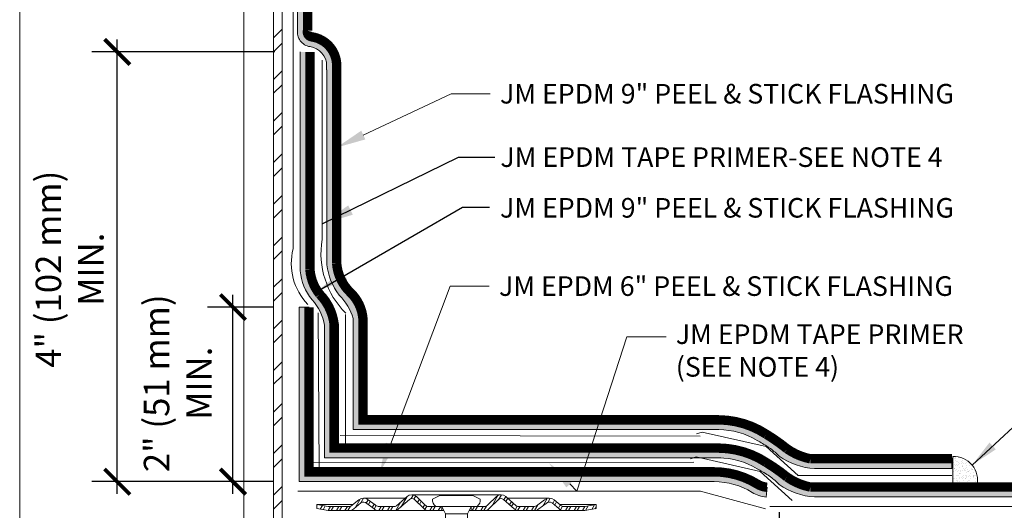
# Model space of a CAD drawing. Units: inches. Extents: x -0.7 to 18, y -1 to 10.7.
# Drawn here: x 7.9 to 14.2, y 2.5 to 5.6 of the extents above; entities that cross this region are included whole.
import ezdxf
from ezdxf import colors
from ezdxf.entities.mleader import LeaderData, LeaderLine
from ezdxf.math import Vec2, Vec3

# ---------------------------------------------------------------- set-up
doc = ezdxf.new("R2010")
doc.units = ezdxf.units.IN
doc.header["$MEASUREMENT"] = 0
for name, color, linetype, lineweight in [('A-DETL-002', 2, 'Continuous', 20), ('A-DETL-006', 6, 'Continuous', 60), ('A-DETL-DIMS', 11, 'Continuous', 15), ('A-DETL-NOTE', 4, 'Continuous', 15), ('A-DETL-PATT', 11, 'Continuous', 15)]:
    doc.layers.add(name, color=color, linetype=linetype, lineweight=lineweight)
doc.styles.add('arial', font='arial.ttf')
doc.styles.add('JM Detail Standard', font='verdana.ttf', dxfattribs={"height": 0.125})
doc.styles.add('JM_STD_ARIAL', font='arial.ttf')
doc.linetypes.add('ZIGZAG', pattern='A,0.0001,-0.2,[131,ltypeshp.shx,S=0.2,R=0,X=-0.2,Y=0],-0.4,[131,ltypeshp.shx,S=0.2,R=180,X=0.2,Y=0],-0.2', length=0.8001)
doc.dimstyles.new('JM-Standard', dxfattribs={"dimtxt": 0.09375, "dimasz": 0.10075, "dimexe": 0.0625, "dimexo": 0.09375, "dimgap": 0.03125, "dimtad": 1, "dimdec": 3, "dimzin": 3, "dimdsep": 46, "dimlunit": 4, "dimtxsty": 'arial', "dimblk": 'ARCHTICK', "dimcen": 0.09375, "dimdle": 0.0625, "dimclrd": 256, "dimclre": 256, "dimclrt": 4, "dimazin": 2, "dimtfac": 0.9, "dimtdec": 3, "dimtmove": 2, "dimatfit": 2, "dimfxl": 1, "dimtfillclr": 256, "dimfrac": 2, "dimtolj": 1, "dimtzin": 0, "dimarcsym": 0})
doc.dimstyles.get("Standard").update_dxf_attribs({"dimtxt": 0.18, "dimasz": 0.18, "dimexe": 0.18, "dimexo": 0.0625, "dimgap": 0.09, "dimtad": 0, "dimtih": 1, "dimtoh": 1, "dimdec": 4, "dimzin": 0, "dimdsep": 46, "dimtxsty": 'Standard', "dimcen": 0.09, "dimadec": 0, "dimazin": 0, "dimtfac": 1, "dimtdec": 4, "dimtofl": 0, "dimtmove": 0, "dimatfit": 3, "dimfxl": 1, "dimtolj": 1, "dimtzin": 0, "dimarcsym": 0})
pattern_1 = [(0, (-0.1615764725953319, -2.896629165802285), (0.009375, 0.01875), [0, -0.01875])]

# ---------------------------------------------------------------- blocks, each defined once
blk = doc.blocks.new('JM High Load Plate')
at = {"layer": 'A-DETL-002'}
h = blk.add_hatch(dxfattribs=at)
h.set_pattern_fill('STEEL', color=256, scale=0.5, angle=15, style=0)
h.set_pattern_definition([(59.99999999999999, (0, 0.0625), (-0.05412658773652741, 0.03125000000000001), []), (59.99999999999999, (-0.008088095159450859, 0.0926851820715342), (-0.05412658773652741, 0.03125000000000001), [])])
edge = h.paths.add_edge_path()
edge.add_arc((-0.3798468570491309, 0.09786897619471802), 0.0312499999999959, 46.13975651916542, 131.2466660366051, ccw=False)
edge.add_line((-0.3581936794295189, 0.1204012286114562), (-0.2747346361102245, 0.04019826196912391))
edge.add_arc((-0.24265323647478, 0.07437499999997499), 0.04687499999998426, 226.8113103410756, 270.0000000000695)
edge.add_line((-0.2426532364747231, 0.02749999999997499), (-0.125, 0.02749999999997499))
edge.add_line((-0.125, 0.02749999999997499), (-0.125, 0.0625))
edge.add_line((-0.125, 0.0625), (-0.2373060180349853, 0.0625))
edge.add_arc((-0.2374030090200563, 0.1037200718401436), 0.04122018595006321, 222.3352412451221, 270.1348169372671, ccw=False)
edge.add_line((-0.2678736712757654, 0.0759596238708582), (-0.3400612690915068, 0.148074398315714))
edge.add_arc((-0.3799999999999955, 0.0999999999999659), 0.06250000000001497, 50.28124062843032, 129.7187593715697)
edge.add_line((-0.4199387309084841, 0.148074398315714), (-0.5094362237439327, 0.06830415992345706))
edge.add_arc((-0.5214099413326494, 0.07742866092775103), 0.01505411676159398, 265.1821038830473, 322.69100033108907, ccw=False)
edge.add_line((-0.5226743228997179, 0.06242773526554402), (-0.6650000000000205, 0.06249999999982947))
edge.add_arc((-0.6440113419076852, 0.141557370321209), 0.08179603639937993, 233.3183784457552, 255.1317350888989, ccw=False)
edge.add_line((-0.6928736712758337, 0.0759596238708582), (-0.750061269091475, 0.1180743983157413))
edge.add_arc((-0.7899999999999636, 0.06999999999999318), 0.06250000000001497, 50.28124062843032, 129.7187593715697)
edge.add_line((-0.8299387309084523, 0.1180743983157413), (-0.8833120459922839, 0.07524748729321118))
edge.add_arc((-0.926371827140315, 0.1258374616284641), 0.06643410461320214, 287.562616325451, 310.40284925822857, ccw=False)
edge.add_line((-0.9063254755964181, 0.0625), (-1.09250000000003, 0.06250000000005684))
edge.add_line((-1.09250000000003, 0.06250000000005684), (-1.1875, 0.07932861081195597))
edge.add_line((-1.1875, 0.07932861081195597), (-1.187499999999943, 0.0443286108119878))
edge.add_line((-1.187499999999943, 0.0443286108119878), (-1.092499999999859, 0.02749999999997499))
edge.add_line((-1.092499999999859, 0.02749999999997499), (-0.9141532364747036, 0.02749999999997499))
edge.add_line((-0.9141532364747036, 0.02749999999997499), (-0.9064999999999941, 0.02749999999997499))
edge.add_arc((-0.9064999999999941, 0.07437499999997499), 0.046875, 270, 314.5317972999303)
edge.add_line((-0.8736263287241854, 0.04095962387083318), (-0.8142381606554636, 0.09223026523358158))
edge.add_arc((-0.7911936515109232, 0.05960086666306097), 0.03994655245182864, 43.82594883463929, 125.2316456194809, ccw=False)
edge.add_line((-0.7623743435648862, 0.08726265515002751), (-0.7005269077505432, 0.04095962387089003))
edge.add_arc((-0.6676532364747345, 0.07437499999991815), 0.04687499999993972, 225.4682026999722, 270)
edge.add_line((-0.6676532364747345, 0.02749999999997499), (-0.5251018448577156, 0.027427735265519))
edge.add_arc((-0.5251018448577724, 0.07430273526563269), 0.04687500000011369, 270.0000000000695, 314.5317972999311)
edge.add_line((-0.492228173581907, 0.04088735913643404), (-0.4004500465944147, 0.1213651690897564))
edge = h.paths.add_edge_path()
edge.add_arc((0.3798468570491309, 0.09786897619471802), 0.03124999999996915, 48.75333396339488, 133.8602434808346, ccw=False)
edge.add_line((0.4004500465944147, 0.1213651690897564), (0.492228173581907, 0.04088735913643404))
edge.add_arc((0.5251018387385784, 0.07430274128552128), 0.04687500000002658, 225.4682131922735, 270.029052887965)
edge.add_line((0.5251256075759443, 0.02742774731171949), (0.6676532364747345, 0.02749999999997499))
edge.add_arc((0.6676532364746777, 0.07437499999997499), 0.046875, 270.0000000000695, 314.5317972999303)
edge.add_line((0.7005269077504863, 0.04095962387083318), (0.7623743435648862, 0.08726265515002751))
edge.add_arc((0.7911936515109232, 0.05960086666306097), 0.03994655245182228, 54.76835438092661, 136.1740511653606, ccw=False)
edge.add_line((0.8142381606552362, 0.0922302652337521), (0.8736263287241854, 0.04095962387083318))
edge.add_arc((0.9064999999999941, 0.07437499999997499), 0.04687500000002076, 225.4682027000697, 269.9999999997221)
edge.add_line((0.9064999999997667, 0.02749999999997499), (0.9141532364747036, 0.02749999999997499))
edge.add_line((0.9141532364747036, 0.02749999999997499), (1.092500000000143, 0.02749999999997499))
edge.add_line((1.092500000000143, 0.02749999999997499), (1.1875, 0.0443286108119878))
edge.add_line((1.1875, 0.0443286108119878), (1.187500000000057, 0.07932861081195597))
edge.add_line((1.187500000000057, 0.07932861081195597), (1.092500000000086, 0.06250000000005684))
edge.add_line((1.092500000000086, 0.06250000000005684), (0.9063254755964181, 0.0625))
edge.add_arc((0.9263718271404286, 0.1258374616283504), 0.06643410461313388, 229.5971507418461, 252.43738367442592, ccw=False)
edge.add_line((0.8833120459925112, 0.07524748729309749), (0.8299387309084523, 0.1180743983157413))
edge.add_arc((0.7899999999999636, 0.06999999999993634), 0.06250000000005869, 50.28124062846362, 129.7187593714963)
edge.add_line((0.7500612690915318, 0.1180743983157413), (0.6928736712758337, 0.0759596238708582))
edge.add_arc((0.6440113419076852, 0.141557370321209), 0.0817960363993631, 284.8682649110626, 306.68162155424477, ccw=False)
edge.add_line((0.6649999999999636, 0.06249999999982947), (0.5226743228997179, 0.06242773526554402))
edge.add_arc((0.5214099413324789, 0.07742866092775103), 0.01505411676155844, 217.30899966887, 274.81789611759945, ccw=False)
edge.add_line((0.509436223743819, 0.06830415992351391), (0.4199387309084841, 0.148074398315714))
edge.add_arc((0.3799999999999955, 0.0999999999999659), 0.06250000000001497, 50.28124062843032, 129.7187593715697)
edge.add_line((0.3400612690915068, 0.148074398315714), (0.2678736712757654, 0.0759596238708582))
edge.add_arc((0.2374030090200563, 0.1037200718401436), 0.04122018595005247, 269.86518306273297, 317.6647587548779, ccw=False)
edge.add_line((0.2373060180349853, 0.0625), (0.125, 0.0625))
edge.add_line((0.125, 0.0625), (0.125, 0.02749999999997499))
edge.add_line((0.125, 0.02749999999997499), (0.2426532364747231, 0.02749999999997499))
edge.add_arc((0.24265323647478, 0.07437499999997499), 0.046875, 269.9999999999305, 313.1886896589244)
edge.add_line((0.2747346361102245, 0.04019826196912391), (0.3581936794295189, 0.1204012286114562))
for p, q in [((-0.7899999999999636, 0.1324999999999932), (-0.4374122853288895, 0.1324999999999932)), ((-0.3799999999999955, 0.1624999999999659), (0.3799999999999955, 0.1624999999999659)), ((0.7899999999999636, 0.1324999999999932), (0.4374122853288895, 0.1324999999999932)), ((-1.1875, 0.07932861081195597), (-0.8782259193896493, 0.07932861081195597)), ((-0.9141532364747036, 0.02749999999997499), (-0.6676532364747345, 0.02749999999997499)), ((-0.2426532364747231, 0.02749999999997499), (-0.5225000000000364, 0.02749999999997499)), ((-0.125, 0.02749999999997499), (-0.1074999999999591, 0.02749999999997499)), ((0.1075000000000159, 0.02749999999997499), (0.125, 0.02749999999997499)), ((0.2426532364747231, 0.02749999999997499), (0.5225000000000364, 0.02749999999997499)), ((0.9141532364747036, 0.02749999999997499), (0.6676532364747345, 0.02749999999997499)), ((1.1875, 0.07932861081195597), (0.8782259193896493, 0.07932861081195597))]:
    blk.add_line(p, q, dxfattribs=at)
for points in [[(-0.125, 0.02749999999997499), (-0.2426532364747231, 0.02749999999997499, -0.1967894769926567), (-0.2755269077505318, 0.04095962387089003), (-0.3581936794295189, 0.1204012286114562, 0.3894158544310934), (-0.4004500465944147, 0.1213651690897564), (-0.492228173581907, 0.04088735913643404, -0.1967894769926567), (-0.5251018448577156, 0.027427735265519), (-0.6676532364747345, 0.02749999999997499, -0.1967894769926567), (-0.7005269077505432, 0.04095962387089003), (-0.7623743435648862, 0.08726265515002751, 0.3709319047401947), (-0.8142381606554636, 0.09223026523358158), (-0.8736263287241854, 0.04095962387083318, -0.1967894769926567), (-0.9064999999999941, 0.02749999999997499), (-0.9141532364747036, 0.02749999999997499), (-1.092499999999973, 0.02749999999997499), (-1.1875, 0.0443286108119878), (-1.1875, 0.07932861081195597), (-1.092499999999973, 0.0625), (-0.9063254755964181, 0.0625, 0.0999905708091933), (-0.8833120459922839, 0.07524748729321118), (-0.8299387309084523, 0.1180743983157413, -0.3611932917276273), (-0.750061269091475, 0.1180743983157413), (-0.6928736712758337, 0.0759596238708582, 0.09546717654914261), (-0.6650000000000205, 0.06249999999982947), (-0.5226743228997179, 0.06242773526554402, 0.2563326836924675), (-0.5094362237439327, 0.06830415992345706), (-0.4199387309084841, 0.148074398315714, -0.3611932917276273), (-0.3400612690915068, 0.148074398315714), (-0.2678736712757654, 0.0759596238708582, 0.2104138116153669), (-0.2374999999999545, 0.0625), (-0.125, 0.0625)], [(0.125, 0.02749999999997499), (0.2426532364747231, 0.02749999999997499, 0.1967894769926567), (0.2755269077505318, 0.04095962387089003), (0.3581936794295189, 0.1204012286114562, -0.3894158544310934), (0.4004500465944147, 0.1213651690897564), (0.492228173581907, 0.04088735913643404, 0.1967894769926567), (0.5251018448577156, 0.027427735265519), (0.6676532364747345, 0.02749999999997499, 0.1967894769926567), (0.7005269077505432, 0.04095962387089003), (0.7623743435648862, 0.08726265515002751, -0.3709319047401947), (0.8142381606554636, 0.09223026523358158), (0.8736263287241854, 0.04095962387083318, 0.1967894769926567), (0.9064999999999941, 0.02749999999997499), (0.9141532364747036, 0.02749999999997499), (1.092499999999973, 0.02749999999997499), (1.1875, 0.0443286108119878), (1.1875, 0.07932861081195597), (1.092499999999973, 0.0625), (0.9063254755964181, 0.0625, -0.0999905708091933), (0.8833120459922839, 0.07524748729321118), (0.8299387309084523, 0.1180743983157413, 0.3611932917276273), (0.750061269091475, 0.1180743983157413), (0.6928736712758337, 0.0759596238708582, -0.09546717654914261), (0.6650000000000205, 0.06249999999982947), (0.5226743228997179, 0.06242773526554402, -0.2563326836924675), (0.5094362237439327, 0.06830415992345706), (0.4199387309084841, 0.148074398315714, 0.3611932917276273), (0.3400612690915068, 0.148074398315714), (0.2678736712757654, 0.0759596238708582, -0.2104138116153669), (0.2374999999999545, 0.0625), (0.125, 0.0625)]]:
    blk.add_lwpolyline(points, format="xyb", close=True, dxfattribs=at)
blk = doc.blocks.new('A$C2092433F')
at = {"layer": 'A-DETL-002'}
for p, q in [((-0.09367030324703762, 0.0468351516234975), (-0.07025272743524624, 0)), ((-0.07025272743524624, 0), (-0.07025272743524624, -0.2155238801580879)), ((-0.07025272743524624, 0), (0.07025272743524624, 0)), ((0.07025272743524624, 0), (0.09367030324703762, 0.0468351516234975)), ((0.07025272743524624, 0), (0.07025272743524624, -0.2155238801580879)), ((-0.07025272743524624, -0.2155238801580879), (-0.052689545576456, -0.2305780360370875)), ((0.052689545576456, -0.2391792039516503), (0.052689545576456, -0.2628345277451274)), ((-0.052689545576456, -0.2542333598306072), (-0.052689545576456, -0.2778886836240844)), ((-0.052689545576456, -0.3015440074175615), (-0.052689545576456, -0.3251993312110812)), ((0.052689545576456, -0.2864898515386045), (0.052689545576456, -0.3101451753321243)), ((-0.052689545576456, -0.3488546550045584), (-0.052689545576456, -0.3725099787980781)), ((0.052689545576456, -0.3338004991256014), (0.052689545576456, -0.3574558229190785)), ((-0.052689545576456, -0.3961653025915552), (-0.052689545576456, -0.419820626385075)), ((0.052689545576456, -0.3811111467125556), (0.052689545576456, -0.4047664705060328)), ((0.052689545576456, -0.4284217942995525), (0.052689545576456, -0.4520771180930296)), ((-0.052689545576456, -0.4434759501785521), (-0.052689545576456, -0.4671312739720719)), ((-0.052689545576456, -0.490786597765549), (-0.052689545576456, -0.5144419215590261)), ((0.052689545576456, -0.4757324418865494), (0.052689545576456, -0.4993877656800265)), ((-0.052689545576456, -0.5380972453525459), (-0.052689545576456, -0.5617525691459804)), ((0.052689545576456, -0.5230430894735036), (0.052689545576456, -0.5466984132670234)), ((-0.052689545576456, -0.5854078929394575), (-0.052689545576456, -0.6090632167329773)), ((0.052689545576456, -0.5703537370605005), (0.052689545576456, -0.5940090608539776)), ((0.052689545576456, -0.6176643846474974), (0.052689545576456, -0.6413197084409745)), ((-0.052689545576456, -0.6327185405264544), (-0.052689545576456, -0.6563738643199315)), ((-0.052689545576456, -0.6800291881134086), (-0.052689545576456, -0.7036845119069284)), ((0.052689545576456, -0.6649750322344516), (0.052689545576456, -0.6886303560278861)), ((-0.052689545576456, -0.7273398357004055), (-0.052689545576456, -0.7509951594938826)), ((0.052689545576456, -0.7122856798214059), (0.052689545576456, -0.735941003614883)), ((-0.052689545576456, -0.7746504832874024), (-0.052689545576456, -0.7983058070808795)), ((0.052689545576456, -0.7595963274083601), (0.052689545576456, -0.7832516512018799)), ((0.052689545576456, -0.806906974995357), (0.052689545576456, -0.8305622987888341)), ((-0.052689545576456, -0.8219611308743566), (-0.052689545576456, -0.8456164546678764)), ((-0.052689545576456, -0.8692717784613109), (-0.052689545576456, -0.892927102254788)), ((0.052689545576456, -0.8542176225823539), (0.052689545576456, -0.877872946375831)), ((-0.052689545576456, -0.9165824260482651), (-0.052689545576456, -0.9402377498417849)), ((0.052689545576456, -0.9015282701693081), (0.052689545576456, -0.9251835939627853)), ((-0.052689545576456, -0.963893073635262), (-0.052689545576456, -0.9875483974287818)), ((0.052689545576456, -0.948838917756305), (0.052689545576456, -0.9724942415497821)), ((0.052689545576456, -0.9961495653433019), (0.052689545576456, -1.019804889136779)), ((-0.052689545576456, -1.011203721222259), (-0.052689545576456, -1.034859045015779)), ((-0.052689545576456, -1.058514368809256), (-0.052689545576456, -1.082169692602733)), ((0.052689545576456, -1.043460212930299), (0.052689545576456, -1.067115536723776)), ((-0.052689545576456, -1.105825016396253), (-0.052689545576456, -1.12948034018973)), ((0.052689545576456, -1.090770860517253), (0.052689545576456, -1.11442618431073)), ((-0.052689545576456, -1.153135663983207), (-0.052689545576456, -1.176790987776727)), ((0.052689545576456, -1.138081508104207), (0.052689545576456, -1.161736831897684)), ((0.052689545576456, -1.185392155691204), (0.052689545576456, -1.209047479484681)), ((-0.052689545576456, -1.200446311570204), (-0.052689545576456, -1.224101635363724)), ((-0.052689545576456, -1.247756959157201), (-0.052689545576456, -1.27141228295072)), ((0.052689545576456, -1.232702803278201), (0.052689545576456, -1.256358127071678)), ((-0.052689545576456, -1.295067606744198), (-0.052689545576456, -1.318722930537717)), ((0.052689545576456, -1.280013450865198), (0.052689545576456, -1.303668774658675)), ((-0.052689545576456, -1.342378254331152), (-0.052689545576456, -1.366033578124672)), ((0.052689545576456, -1.327324098452195), (0.052689545576456, -1.350979422245672)), ((0.052689545576456, -1.374634746039192), (0.052689545576456, -1.398290069832669)), ((-0.052689545576456, -1.389688901918149), (-0.052689545576456, -1.413344225711626)), ((-0.052689545576456, -1.436999549505103), (-0.052689545576456, -1.46065487329858)), ((0.052689545576456, -1.421945393626146), (0.052689545576456, -1.445600717419623)), ((-0.052689545576456, -1.484310197092057), (-0.052689545576456, -1.507965520885534)), ((0.052689545576456, -1.4692560412131), (0.052689545576456, -1.492911365006577)), ((-0.052689545576456, -1.531620844679011), (-0.052689545576456, -1.555276168472489)), ((0.052689545576456, -1.516566688800054), (0.052689545576456, -1.540222012593532)), ((0.052689545576456, -1.563877336387009), (0.052689545576456, -1.587532660180486)), ((-0.052689545576456, -1.578931492265966), (-0.052689545576456, -1.602586816059443)), ((-0.052689545576456, -1.62624213985292), (-0.052689545576456, -1.649897463646397)), ((0.052689545576456, -1.611187983973963), (0.052689545576456, -1.63484330776744)), ((-0.052689545576456, -1.673552787439874), (-0.052689545576456, -1.697208111233351)), ((0.052689545576456, -1.658498631560917), (0.052689545576456, -1.682153955354394)), ((-0.052689545576456, -1.720863435026828), (-0.052689545576456, -1.744518758820305)), ((0.052689545576456, -1.705809279147871), (0.052689545576456, -1.729464602941349)), ((0.052689545576456, -1.753119926734826), (0.052689545576456, -1.776775250528303)), ((-0.052689545576456, -1.768174082613825), (-0.052689545576456, -1.791829406407302)), ((-0.052689545576456, -1.815484730200779), (-0.052689545576456, -1.839140053994299)), ((0.052689545576456, -1.80043057432178), (0.052689545576456, -1.824085898115257)), ((-0.052689545576456, -1.862795377787776), (-0.052689545576456, -1.886450701581296)), ((0.0468351516234975, -2.003164462049554), (0.0468351516234975, -1.884060549592306)), ((0.052689545576456, -1.847741221908777), (0.052689545576456, -1.871396545702254)), ((0.052689545576456, -1.847741221908777), (0.052689545576456, -1.871396545702297)), ((-0.0468351516234975, -2.003164462049554), (-0.0468351516234975, -1.897442021484721)), ((0, -2.038290825767177), (0.01843898892819595, -1.888117144263063)), ((0, -2.038290825767177), (-0.0468351516234975, -2.003164462049554)), ((0.0468351516234975, -2.003164462049554), (0, -2.038290825767177))]:
    blk.add_line(p, q, dxfattribs=at)
blk.add_lwpolyline([(0.1314841039558559, 0.0468351516234975, 0.279320334941221), (0.1522142427764095, 0.09367030324703762), (0.105379091152912, 0.1170878790587864), (-0.105379091152912, 0.1170878790587864), (-0.1522142427764095, 0.09367030324703762, 0.2793203349406566), (-0.1314841039558985, 0.0468351516234975)], format="xyb", close=True, dxfattribs=at)
for points in [[(-0.08196151534112062, -0.2465874079002646), (-0.052689545576456, -0.2305780360370875), (0.052689545576456, -0.2155238801581305), (0.08196151534112062, -0.2231698320885158), (0.052689545576456, -0.2391792039516503), (-0.052689545576456, -0.2542333598306072)], [(-0.08196151534112062, -0.2938980554872188), (-0.052689545576456, -0.2778886836240844), (0.052689545576456, -0.2628345277451274), (0.08196151534112062, -0.2704804796754701), (0.052689545576456, -0.2864898515386045), (-0.052689545576456, -0.3015440074175615)], [(-0.08196151534112062, -0.3412087030742157), (-0.052689545576456, -0.3251993312110812), (0.052689545576456, -0.3101451753321243), (0.08196151534112062, -0.3177911272624669), (0.052689545576456, -0.3338004991256014), (-0.052689545576456, -0.3488546550045584)], [(-0.08196151534112062, -0.3885193506612126), (-0.052689545576456, -0.3725099787980781), (0.052689545576456, -0.3574558229191211), (0.08196151534112062, -0.3651017748494638), (0.052689545576456, -0.3811111467125556), (-0.052689545576456, -0.3961653025915552)], [(-0.08196151534112062, -0.4358299982482094), (-0.052689545576456, -0.419820626385075), (0.052689545576456, -0.4047664705060754), (0.08196151534112062, -0.4124124224364607), (0.052689545576456, -0.4284217942995525), (-0.052689545576456, -0.4434759501785521)], [(-0.08196151534112062, -0.4831406458352063), (-0.052689545576456, -0.4671312739720719), (0.052689545576456, -0.4520771180930296), (0.08196151534112062, -0.4597230700234149), (0.052689545576456, -0.4757324418865494), (-0.052689545576456, -0.490786597765549)], [(-0.08196151534112062, -0.5304512934221179), (-0.052689545576456, -0.5144419215590261), (0.052689545576456, -0.4993877656800265), (0.08196151534112062, -0.5070337176103692), (0.052689545576456, -0.5230430894735036), (-0.052689545576456, -0.5380972453525459)], [(-0.08196151534112062, -0.5777619410091148), (-0.052689545576456, -0.5617525691459804), (0.052689545576456, -0.5466984132670234), (0.08196151534112062, -0.5543443651973661), (0.052689545576456, -0.5703537370605005), (-0.052689545576456, -0.5854078929394575)], [(-0.08196151534112062, -0.6250725885961117), (-0.052689545576456, -0.6090632167329773), (0.052689545576456, -0.5940090608539776), (0.08196151534112062, -0.601655012784363), (0.052689545576456, -0.6176643846474974), (-0.052689545576456, -0.6327185405264544)], [(-0.08196151534112062, -0.672383236183066), (-0.052689545576456, -0.6563738643199315), (0.052689545576456, -0.6413197084409745), (0.08196151534112062, -0.6489656603713172), (0.052689545576456, -0.6649750322344516), (-0.052689545576456, -0.6800291881134086)], [(-0.08196151534112062, -0.7196938837700628), (-0.052689545576456, -0.7036845119069284), (0.052689545576456, -0.6886303560278861), (0.08196151534112062, -0.6962763079583141), (0.052689545576456, -0.7122856798214059), (-0.052689545576456, -0.7273398357004055)], [(-0.08196151534112062, -0.7670045313570171), (-0.052689545576456, -0.7509951594938826), (0.052689545576456, -0.735941003614883), (0.08196151534112062, -0.7435869555452257), (0.052689545576456, -0.7595963274083601), (-0.052689545576456, -0.7746504832874024)], [(-0.08196151534112062, -0.8143151789439713), (-0.052689545576456, -0.7983058070808795), (0.052689545576456, -0.7832516512018799), (0.08196151534112062, -0.7908976031322226), (0.052689545576456, -0.806906974995357), (-0.052689545576456, -0.8219611308743566)], [(-0.08196151534112062, -0.8616258265309682), (-0.052689545576456, -0.8456164546678764), (0.052689545576456, -0.8305622987888341), (0.08196151534112062, -0.8382082507192194), (0.052689545576456, -0.8542176225823539), (-0.052689545576456, -0.8692717784613109)], [(-0.08196151534112062, -0.9089364741179224), (-0.052689545576456, -0.892927102254788), (0.052689545576456, -0.877872946375831), (0.08196151534112062, -0.8855188983061737), (0.052689545576456, -0.9015282701693081), (-0.052689545576456, -0.9165824260482651)], [(-0.08196151534112062, -0.9562471217049193), (-0.052689545576456, -0.9402377498417849), (0.052689545576456, -0.9251835939627853), (0.08196151534112062, -0.9328295458931706), (0.052689545576456, -0.948838917756305), (-0.052689545576456, -0.963893073635262)], [(-0.08196151534112062, -1.003557769291916), (-0.052689545576456, -0.9875483974287818), (0.052689545576456, -0.9724942415497821), (0.08196151534112062, -0.9801401934801675), (0.052689545576456, -0.9961495653433019), (-0.052689545576456, -1.011203721222259)], [(-0.08196151534112062, -1.050868416878913), (-0.052689545576456, -1.034859045015779), (0.052689545576456, -1.019804889136779), (0.08196151534112062, -1.027450841067164), (0.052689545576456, -1.043460212930299), (-0.052689545576456, -1.058514368809256)], [(-0.08196151534112062, -1.098179064465867), (-0.052689545576456, -1.082169692602733), (0.052689545576456, -1.067115536723776), (0.08196151534112062, -1.074761488654119), (0.052689545576456, -1.090770860517253), (-0.052689545576456, -1.105825016396253)], [(-0.08196151534112062, -1.145489712052864), (-0.052689545576456, -1.12948034018973), (0.052689545576456, -1.11442618431073), (0.08196151534112062, -1.122072136241115), (0.052689545576456, -1.138081508104207), (-0.052689545576456, -1.153135663983207)], [(-0.08196151534112062, -1.192800359639861), (-0.052689545576456, -1.176790987776727), (0.052689545576456, -1.161736831897727), (0.08196151534112062, -1.169382783828112), (0.052689545576456, -1.185392155691204), (-0.052689545576456, -1.200446311570204)], [(-0.08196151534112062, -1.240111007226858), (-0.052689545576456, -1.224101635363724), (0.052689545576456, -1.209047479484724), (0.08196151534112062, -1.216693431415109), (0.052689545576456, -1.232702803278201), (-0.052689545576456, -1.247756959157201)], [(-0.08196151534112062, -1.287421654813855), (-0.052689545576456, -1.27141228295072), (0.052689545576456, -1.256358127071721), (0.08196151534112062, -1.264004079002106), (0.052689545576456, -1.280013450865198), (-0.052689545576456, -1.295067606744198)], [(-0.08196151534112062, -1.334732302400852), (-0.052689545576456, -1.318722930537717), (0.052689545576456, -1.303668774658675), (0.08196151534112062, -1.31131472658906), (0.052689545576456, -1.327324098452195), (-0.052689545576456, -1.342378254331194)], [(-0.08196151534112062, -1.382042949987806), (-0.052689545576456, -1.366033578124672), (0.052689545576456, -1.350979422245672), (0.08196151534112062, -1.358625374176057), (0.052689545576456, -1.374634746039192), (-0.052689545576456, -1.389688901918149)], [(-0.08196151534112062, -1.42935359757476), (-0.052689545576456, -1.413344225711626), (0.052689545576456, -1.398290069832626), (0.08196151534112062, -1.405936021763011), (0.052689545576456, -1.421945393626146), (-0.052689545576456, -1.436999549505103)], [(-0.08196151534112062, -1.476664245161714), (-0.052689545576456, -1.46065487329858), (0.052689545576456, -1.44560071741958), (0.08196151534112062, -1.453246669349966), (0.052689545576456, -1.4692560412131), (-0.052689545576456, -1.484310197092057)], [(-0.08196151534112062, -1.523974892748669), (-0.052689545576456, -1.507965520885534), (0.052689545576456, -1.492911365006535), (0.08196151534112062, -1.50055731693692), (0.052689545576456, -1.516566688800054), (-0.052689545576456, -1.531620844679011)], [(-0.08196151534112062, -1.571285540335623), (-0.052689545576456, -1.555276168472489), (0.052689545576456, -1.540222012593489), (0.08196151534112062, -1.547867964523874), (0.052689545576456, -1.563877336387009), (-0.052689545576456, -1.578931492265966)], [(-0.08196151534112062, -1.618596187922577), (-0.052689545576456, -1.602586816059443), (0.052689545576456, -1.587532660180443), (0.08196151534112062, -1.595178612110828), (0.052689545576456, -1.611187983973963), (-0.052689545576456, -1.62624213985292)], [(-0.08196151534112062, -1.665906835509531), (-0.052689545576456, -1.649897463646397), (0.052689545576456, -1.634843307767397), (0.08196151534112062, -1.642489259697783), (0.052689545576456, -1.658498631560917), (-0.052689545576456, -1.673552787439874)], [(-0.08196151534112062, -1.713217483096486), (-0.052689545576456, -1.697208111233351), (0.052689545576456, -1.682153955354352), (0.08196151534112062, -1.689799907284737), (0.052689545576456, -1.705809279147871), (-0.052689545576456, -1.720863435026828)], [(-0.08196151534112062, -1.76052813068344), (-0.052689545576456, -1.744518758820305), (0.052689545576456, -1.729464602941349), (0.08196151534112062, -1.737110554871691), (0.052689545576456, -1.753119926734826), (-0.052689545576456, -1.768174082613825)], [(-0.08196151534112062, -1.807838778270437), (-0.052689545576456, -1.791829406407302), (0.052689545576456, -1.776775250528303), (0.08196151534112062, -1.784421202458688), (0.052689545576456, -1.80043057432178), (-0.052689545576456, -1.815484730200779)], [(-0.08196151534112062, -1.855149425857434), (-0.052689545576456, -1.839140053994299), (0.052689545576456, -1.824085898115257), (0.08196151534112062, -1.831731850045642), (0.052689545576456, -1.847741221908777), (-0.052689545576456, -1.862795377787776)], [(-0.06366653423819457, -1.893932673766997), (-0.052689545576456, -1.886450701581296), (0.052689545576456, -1.871396545702297), (0.06366653423819457, -1.87574223541327), (0.052689545576456, -1.883224207599014), (-0.052689545576456, -1.898278363477971)]]:
    blk.add_lwpolyline(points, close=True, dxfattribs=at)
blk.add_lwpolyline([(-0.07025272743524624, -0.2155238801580879), (0.07025272743524624, -0.2155238801580879)], dxfattribs=at)
at = {"layer": 'A-DETL-002', "xscale": 0.75, "yscale": 0.75, "zscale": 0.75}
blk.add_blockref('JM High Load Plate', (0, -9.962094121362952e-05), dxfattribs=at)
blk = doc.blocks.new('_ArchTick')
at = {"color": 0, "linetype": 'ByBlock', "const_width": 0.15}
blk.add_lwpolyline([(-0.5, -0.5), (0.5, 0.5)], dxfattribs=at)
blk = doc.blocks.new('*D25')
at = {"layer": 'A-DETL-DIMS', "lineweight": -2, "transparency": 16777216}
for p, q in [((9.235144891484154, 2.607523542820037), (9.235144891484154, 3.876341229105586)), ((9.495704668605997, 3.798216229105586), (9.072644891484154, 3.798216229105586)), ((9.495704668605997, 2.685648542820037), (9.072644891484154, 2.685648542820037))]:
    blk.add_line(p, q, dxfattribs=at)
at = {"layer": 'Defpoints', "color": 0, "transparency": 16777216}
for p in [(9.235144891484154, 3.798216229105586), (9.658204668605997, 3.798216229105586), (9.658204668605997, 2.685648542820037)]:
    blk.add_point(p, dxfattribs=at)
at = {"layer": 'A-DETL-DIMS', "lineweight": -2, "transparency": 16777216, "xscale": 0.1625, "yscale": 0.1625, "zscale": 0.1625}
for p, rotation in [((9.235144891484154, 3.798216229105586), 90), ((9.235144891484154, 2.685648542820037), 270)]:
    blk.add_blockref('_ArchTick', p, dxfattribs=dict(at, rotation=rotation))
at = {"layer": 'A-DETL-DIMS', "color": 4, "transparency": 16777216, "insert": (8.883148542408133, 3.313084911502557), "char_height": 0.1625, "width": 2.118298729869039, "attachment_point": 5, "rotation": 90, "style": 'arial'}
blk.add_mtext('\\A1;2" (51 mm)\\PMIN.', dxfattribs=at)
blk = doc.blocks.new('*D26')
at = {"layer": 'A-DETL-DIMS', "lineweight": -2, "transparency": 16777216}
for p, q in [((8.497036803294206, 2.607523542820037), (8.497036803294204, 5.504701683689879)), ((9.501419369804028, 5.426576683689879), (8.334536803294204, 5.426576683689879)), ((9.495704668605997, 2.685648542820037), (8.334536803294206, 2.685648542820037))]:
    blk.add_line(p, q, dxfattribs=at)
at = {"layer": 'Defpoints', "color": 0, "transparency": 16777216}
for p in [(8.497036803294204, 5.426576683689879), (9.663919369804027, 5.426576683689879), (9.658204668605997, 2.685648542820037)]:
    blk.add_point(p, dxfattribs=at)
at = {"layer": 'A-DETL-DIMS', "lineweight": -2, "transparency": 16777216, "xscale": 0.1625, "yscale": 0.1625, "zscale": 0.1625}
for p, rotation in [((8.497036803294204, 5.426576683689879), 90), ((8.497036803294206, 2.685648542820037), 270)]:
    blk.add_blockref('_ArchTick', p, dxfattribs=dict(at, rotation=rotation))
at = {"layer": 'A-DETL-DIMS', "color": 4, "transparency": 16777216, "insert": (8.193211178681363, 4.040554233950683), "char_height": 0.1625, "width": 2.118298729869039, "attachment_point": 5, "rotation": 90, "style": 'arial'}
blk.add_mtext('\\A1;4" (102 mm)\\PMIN.', dxfattribs=at)
blk = doc.blocks.new('*D29')
at = {"layer": 'A-DETL-DIMS', "lineweight": -2, "transparency": 16777216}
for p, q in [((12.7211538380462, 2.491665530146784), (12.7211538380462, 1.63789959957065)), ((15.15693965916214, 2.413062060023802), (15.15693965916214, 1.63789959957065)), ((12.6430288380462, 1.800399599570651), (15.23506465916214, 1.800399599570651))]:
    blk.add_line(p, q, dxfattribs=at)
at = {"layer": 'Defpoints', "color": 0, "transparency": 16777216}
for p in [(12.7211538380462, 2.654165530146784), (15.15693965916214, 2.575562060023803), (15.15693965916214, 1.800399599570651)]:
    blk.add_point(p, dxfattribs=at)
at = {"layer": 'A-DETL-DIMS', "lineweight": -2, "transparency": 16777216, "xscale": 0.1625, "yscale": 0.1625, "zscale": 0.1625, "rotation": 180}
blk.add_blockref('_ArchTick', (12.7211538380462, 1.800399599570651), dxfattribs=at)
at = {"layer": 'A-DETL-DIMS', "lineweight": -2, "transparency": 16777216, "xscale": 0.1625, "yscale": 0.1625, "zscale": 0.1625}
blk.add_blockref('_ArchTick', (15.15693965916214, 1.800399599570651), dxfattribs=at)
at = {"layer": 'A-DETL-DIMS', "color": 4, "transparency": 16777216, "insert": (13.98177339186101, 1.98114115250547), "char_height": 0.1625, "width": 1.682270098408637, "attachment_point": 5, "style": 'arial', "bg_fill": 3, "box_fill_scale": 1.25, "bg_fill_color": 256, "bg_fill_true_color": 13158600, "bg_fill_transparency": 0}
blk.add_mtext('\\A1;3" (76 mm) MIN.', dxfattribs=at)

msp = doc.modelspace()

# ---------------------------------------------------------------- hatches: boundary and pattern name
at = {"layer": 'A-DETL-PATT'}
h = msp.add_hatch(dxfattribs=at)
h.set_pattern_fill('ANSI32', color=256, scale=0.5)
h.set_pattern_definition([(45, (0, 0), (-0.1325825214724777, 0.1325825214724777), []), (45, (0.0883883475, 0), (-0.1325825214724777, 0.1325825214724777), [])])
h.paths.add_polyline_path([(9.548550582960353, 7.707982060099245), (9.493587740275137, 7.707982060099244), (9.493587740275137, 1.026113524655889), (10.40644707282443, 1.026113524655889), (10.40644707282443, 1.081076367341106), (9.548550582960353, 1.081076367341107)])
h = msp.add_hatch(dxfattribs=at)
h.set_pattern_fill('DOTS', color=256, scale=0.3)
h.set_pattern_definition(pattern_1)
edge = h.paths.add_edge_path()
edge.add_line((9.834569132928582, 5.312141815747644), (9.833044865469962, 5.338561002325367))
edge.add_arc((9.71011753195673, 5.338561002325367), 0.1229273335132319, 0, 82.10448137353188)
edge.add_arc((9.739887366180238, 5.553223961745061), 0.09379006121205738, 171.3130383886583, 262.10448137353103, ccw=False)
edge.add_line((9.647173238049891, 5.567389625414361), (9.647173238049891, 6.883400910674265))
edge.add_line((9.647173238049891, 6.883400910674265), (9.711197505508512, 6.883400910674265))
edge.add_line((9.711197505508512, 6.883400910674265), (9.711197505508512, 5.561874748569643))
edge.add_arc((9.741411633638862, 5.55373998416141), 0.03129006121206299, 164.931173326944, 262.1044813735322)
edge.add_arc((9.71164179941535, 5.339077024741709), 0.1854273335132327, 0, 82.10448137353058, ccw=False)
edge.add_line((9.897069132928582, 5.339077024741709), (9.897069132928582, 5.312141815747644))
edge.add_line((9.897069132928582, 5.312141815747644), (9.897069132928582, 4.075558676192621))
edge.add_arc((10.18247299553029, 4.099118066036521), 0.2863745967047207, 184.718927265401, 226.9025303664559)
edge.add_arc((9.80616172561771, 3.704212870729851), 0.2591412314186688, 4.154902580587077, 45.804925019159384, ccw=False)
edge.add_line((10.06462188566959, 3.722988479565249), (10.06462188566959, 3.079736622605516))
edge.add_line((10.06462188566959, 3.079736622605516), (12.11929554480511, 3.079736622605516))
edge.add_line((12.11929554480511, 3.079736622605516), (12.33552146987719, 3.079736622605516))
edge.add_arc((12.33082876514404, 2.520366423719), 0.5593898827115598, 56.70585901522418, 89.5193418083553, ccw=False)
edge.add_arc((12.00232387372168, 1.941367128252953), 1.224446909349165, 51.128374424960384, 58.73004296863428, ccw=False)
edge.add_arc((12.99699761122021, 3.219343841382752), 0.3957271633433946, 235.1309490496526, 258.6137538645451)
edge.add_line((12.91887235511601, 2.831405144980263), (13.82281860209728, 2.831405144980263))
edge.add_line((13.82281860209728, 2.831405144980263), (13.82281860209728, 2.768905144980263))
edge.add_line((13.82281860209728, 2.768905144980263), (12.94648944406574, 2.768905144980263))
edge.add_arc((12.96984245600417, 3.198143007793725), 0.4298726625865678, 234.65370033453348, 266.8858497914713, ccw=False)
edge.add_arc((12.20174324331385, 2.314519466856098), 0.7442209336409664, 45.73921591673127, 51.45722982761161)
edge.add_line((12.66546631333383, 2.896606842084836), (12.64903288383475, 2.906567941302832))
edge.add_arc((12.302115409449, 2.401455980195475), 0.6127722474850736, 55.51821328953483, 63.16480451086183)
edge.add_arc((12.33552146987719, 2.554079666492115), 0.4631569561134007, 58.32336834725125, 90)
edge.add_line((12.33552146987719, 3.017236622605516), (12.05501987407638, 3.017236622605516))
edge.add_line((12.05501987407638, 3.017236622605516), (10.00212188566959, 3.017236622605516))
edge.add_line((10.00212188566959, 3.017236622605516), (10.00212188566959, 3.725795263520023))
edge.add_arc((9.662647888518123, 3.625492938453611), 0.3539818514496523, 16.46050991658462, 44.80498619572726)
edge.add_arc((10.21505232685669, 4.111133818530657), 0.3828034546678707, 186.3115744477507, 218.0976863575854, ccw=False)
edge.add_line((9.834569132928582, 4.069050282035665), (9.834569132928582, 5.312141815747644))
h = msp.add_hatch(dxfattribs=at)
h.set_pattern_fill('DOTS', color=256, scale=0.3)
h.set_pattern_definition(pattern_1)
h.paths.add_polyline_path([(9.880982105622227, 3.685767459050787, 0.1706502180810121), (9.788265529843695, 3.881298441174053, -0.148639077158613), (9.726419369804024, 4.036887760688202), (9.726419369804024, 5.426576683689877), (9.663919369804024, 5.426576683689877), (9.663919369804024, 4.030379366531243, 0.1493842318664274), (9.739581594160445, 3.846090228738092, -0.1513593188498696), (9.81858775842866, 3.682701718710977), (9.81858775842866, 2.837016394630904), (12.17102469632901, 2.837016394629003), (12.1903829803797, 2.842877794585316), (12.21626253554531, 2.837016394628858), (12.33552146987719, 2.837016394628858, -0.1391022895114689), (12.57873658126387, 2.768017751366258, -0.03337693425160299), (12.64903288383475, 2.726347713326174), (12.66546631333383, 2.716386614108178, -0.02495472050515558), (12.7211538380462, 2.66728838712659, 0.1415739325971698), (12.94648944406574, 2.588684917003604), (15.15693965916214, 2.588684917003604), (15.15693965916214, 2.651184917003604), (12.91887235511601, 2.651184917003604, -0.102823153297765), (12.77075929401143, 2.714444985168342, 0.03318070501300684), (12.63789876285849, 2.807719780735873, 0.1441622532565452), (12.33552146987716, 2.899516394628858), (12.05501987407638, 2.899516394628858), (9.88108775842866, 2.899516394630854)])
h = msp.add_hatch(dxfattribs=at)
h.set_pattern_fill('DOTS', color=256, scale=0.3)
h.set_pattern_definition([(0, (-0.1615764725953319, -2.922750090564794), (0.009375, 0.01875), [0, -0.01875])])
edge = h.paths.add_edge_path()
edge.add_line((9.658204668605993, 3.798216229105584), (9.720704668605993, 3.798216229105584))
edge.add_line((9.720704668605993, 3.798216229105584), (9.720704668605993, 2.748148542819983))
edge.add_line((9.720704668605993, 2.748148542819987), (12.30514988819872, 2.748148542818218))
edge.add_arc((12.30514988819973, 2.22249158670482), 0.5256569561133955, 418.3233683472509, 450.00000000011016, ccw=False)
edge.add_arc((12.65316313999613, 2.78648744779958), 0.1370681413123226, 238.3233683472509, 265.5868129150041)
edge.add_line((12.64261595132774, 2.6498257041622), (12.6378066697145, 2.587511012392405))
edge.add_arc((12.65316313999614, 2.78648744779958), 0.1995681413123234, 238.3233683472508, 265.586812915004, ccw=False)
edge.add_arc((12.30514988819973, 2.22249158670482), 0.4631569561133962, 418.3233683472508, 450)
edge.add_line((12.30514988819973, 2.685648542818218), (9.658204668605993, 2.685648542820037))
edge.add_line((9.658204668605993, 2.685648542820037), (9.658204668605993, 3.798216229105584))
h = msp.add_hatch(dxfattribs=at)
h.set_pattern_fill('AR-SAND', color=256, scale=0.01690418381753379)
h.set_pattern_definition([(37.49999999999998, (2.820024658796115, -6.272345228636485), (-0.001064851304768549, 0.03257138317539169), [0, -0.02569435940265136, 0, -0.02873711248980744, 0, -0.02746929870349241]), (7.499999999999999, (2.820024658796115, -6.272345228636485), (0.02991663074183498, 0.04770607584657321), [0, -0.0138614307303777, 0, -0.0231587318300213, 0, -0.00887469650420524]), (327.5, (2.799232512700549, -6.272345228636485), (0.05264202646492416, 9.56616812221201e-05), [0, -0.008452091908766895, 0, -0.03042753087156082, 0, -0.0397248319712044]), (317.5, (2.799232512700549, -6.272345228636485), (0.05081611670246876, 0.01483638908180636), [0, -0.004226045954383447, 0, -0.01994693690468987, 0, -0.02282064815367061])])
h.paths.add_polyline_path([(13.82750493809743, 2.846872019080544), (13.82750493809742, 2.663730025037902), (13.98365758994573, 2.663730025037887, 0.4783647402783022)])

# ---------------------------------------------------------------- linework, layer by layer
at = {"layer": 'A-DETL-002', "ltscale": 1.75}
for p, q in [((9.304430364430196, -0.7650182591652255), (9.304430364430104, 8.580784903879767)), ((7.874477168768304, -0.7650182591652944), (7.874477168768401, 6.08620693803671))]:
    msp.add_line(p, q, dxfattribs=at)
at = {"layer": 'A-DETL-002'}
for p, q in [((9.658204668605993, 3.798216229105584), (9.720704668605993, 3.798216229105584)), ((13.82281860209728, 2.768905144980263), (13.82281860209728, 2.831405144980263)), ((13.82434319806944, 2.794269946439476), (13.82434319806944, 2.836436951055285)), ((13.82434319806944, 2.783611376625492), (13.82434319806944, 2.836436951055285)), ((12.6378066697145, 2.587511012392405), (12.64261595132774, 2.6498257041622))]:
    msp.add_line(p, q, dxfattribs=at)
for points in [[(9.493587740275137, 7.707982060099244), (9.493587740275137, 1.026113524655889), (10.40644707282443, 1.026113524655889), (10.40644707282443, 1.081076367341107), (9.548550582960353, 1.081076367341107), (9.548550582960353, 7.707982060099246)], [(12.18743114534663, 2.68564854281799), (9.658204668605993, 2.685648542820037), (9.658204668605993, 3.798216229105584)], [(12.11929554480511, 3.017236622605516), (10.00212188566959, 3.017236622605516), (10.00212188566959, 3.725795263520023)], [(12.3478142351693, 2.837016394628858), (9.81858775842866, 2.837016394630904), (9.81858775842866, 3.682701718710977)]]:
    msp.add_lwpolyline(points, dxfattribs=at)
for points in [[(9.833044865469962, 5.311625793331302), (9.833044865469962, 5.338561002325367, 0.3744043822880273), (9.727003699976908, 5.460323010580272, -0.4182651917584066), (9.647173238049891, 5.567389625414361), (9.647173238049891, 6.883400910674265)], [(9.81858775842866, 3.682701718710977, 0.1513593188498673), (9.739581594160445, 3.846090228738088, -0.1493842318664297), (9.663919369804024, 4.030379366531243), (9.663919369804024, 5.426576683689877)], [(10.00212188566959, 3.725795263520023, 0.1243105652220043), (9.91380134404034, 3.874942518399084, -0.1395892628323842), (9.834569132928582, 4.069050282035665), (9.834569132928582, 5.312141815747644)], [(12.05501987407638, 3.017236622605516), (12.33552146987719, 3.017236622605516, -0.1391022895114706), (12.57873658126388, 2.948237979342917, -0.03337693425160203), (12.64903288383475, 2.906567941302832, 0.1117342514889468)], [(12.64903288383475, 2.906567941302832), (12.66546631333383, 2.896606842084836, -0.02495472050515705), (12.7211538380462, 2.847508615103244, 0.141573932597168), (12.94648944406574, 2.768905144980263), (13.82281860209728, 2.768905144980263)], [(12.05501987407638, 2.837016394628858), (12.33552146987719, 2.837016394628858, -0.1391022895114706), (12.57873658126388, 2.768017751366258, -0.03337693425160203), (12.64903288383475, 2.726347713326174, 0.1117342514889468)], [(12.64903288383475, 2.726347713326174), (12.66546631333383, 2.716386614108178, -0.02495472050515705), (12.7211538380462, 2.667288387126586, 0.141573932597168), (12.94648944406574, 2.588684917003604), (15.15693965916214, 2.588684917003604)], [(12.02464829239891, 2.685648542818218), (12.30514988819973, 2.685648542818218, -0.1391022895114706), (12.54836499958641, 2.616649899555618, 0.1195235552956068), (12.6378066697145, 2.587511012392405, 0.1195235552956068)]]:
    msp.add_lwpolyline(points, format="xyb", dxfattribs=at)
at = {"layer": 'A-DETL-006', "const_width": 0.06}
for points in [[(9.897069132928582, 5.312141815747644), (9.897069132928582, 5.339077024741709, 0.3744043822880251), (9.737113409510119, 5.522746546146344, -0.4513771112423177), (9.711197505508512, 5.561874748569643), (9.711197505508512, 6.883400910674265)], [(9.881088682265219, 3.684737880017945, 0.1714665820653495), (9.788265529843688, 3.881298441174057, -0.1486390771586089), (9.726419369804024, 4.036887760688202), (9.726419369804024, 5.426576683689877)], [(10.06462188566959, 3.722988479565249, 0.1837599698859733), (9.98680997887168, 3.89000949722633, -0.1861678067300325), (9.897069132928582, 4.075558676192621), (9.897069132928582, 5.312141815747644)], [(12.05501987407638, 3.079736622605516), (12.33552146987719, 3.079736622605516, -0.1441622532565381), (12.63789876285849, 2.987940008712528)], [(12.63789876285849, 2.987940008712528, -0.03318070501299946), (12.7707592940114, 2.894665213145018, 0.1028231532977818), (12.91887235511601, 2.831405144980263), (13.82281860209728, 2.831405144980263)], [(12.05501987407638, 2.899516394628858), (12.33552146987719, 2.899516394628858, -0.1441622532565381), (12.63789876285849, 2.807719780735869)], [(12.63789876285849, 2.807719780735869, -0.03318070501299946), (12.7707592940114, 2.71444498516836, 0.1028231532977818), (12.91887235511601, 2.651184917003604), (15.15693965916214, 2.651184917003604)], [(12.02464829239891, 2.748148542818218), (12.30514988819973, 2.748148542818218, -0.1391022895114706), (12.58118528709592, 2.669838984223372, 0.119523555295606), (12.64261595132774, 2.6498257041622, 0.119523555295606)]]:
    msp.add_lwpolyline(points, format="xyb", dxfattribs=at)
for points in [[(12.18743114534668, 2.74814854281799), (9.720704668605993, 2.748148542819987), (9.720704668605993, 3.798216229105584)], [(12.34781423516935, 2.899516394628858), (9.88108775842866, 2.899516394630854), (9.88098098168879, 3.694131589552967)], [(12.11929554480511, 3.079736622605516), (10.06462188566959, 3.079736622605516), (10.06462188566959, 3.726865800444511)]]:
    msp.add_lwpolyline(points, dxfattribs=at)
at = {"layer": 'A-DETL-PATT'}
msp.add_line((13.82750493809743, 2.846872019080542), (13.82750493809742, 2.652825022274175), dxfattribs=at)
at = {"layer": 'A-DETL-PATT', "linetype": 'ZIGZAG', "ltscale": 0.15}
for points in [[(9.711904675292732, 3.816069767223976, -0.2576249632338963), (9.618614571818728, 4.170107632170268), (9.61861457181869, 6.883400910674265)], [(9.955188297335713, 3.760135256682776, -0.2442799988507858), (9.804413155141095, 4.229420640650115), (9.804413155141038, 5.372960054698925)]]:
    msp.add_lwpolyline(points, format="xyb", dxfattribs=at)
for points in [[(9.785395227361025, 2.756955864662913), (9.779303077902131, 3.763324268551589)], [(9.953183118443885, 2.916743474375391), (9.953183118443885, 3.752564278903389)], [(9.91981694118265, 2.979989523946529), (12.2165293839757, 2.976203942923142)], [(12.19197497473552, 2.990443919716192), (12.22860383209684, 3.001534591925324), (12.63740777060788, 2.908945543463947), (12.84101069410928, 2.725042158470483)], [(12.15375412301838, 2.831787122376184), (12.1903829803797, 2.842877794585316), (12.59918691889074, 2.750288746123939), (12.80278984239213, 2.566385361130475)], [(9.73165068823636, 2.806251728213841), (12.17607075378095, 2.809865948914183)], [(12.83718437025825, 2.725042158470483), (13.82281860209728, 2.725042158470483)], [(9.649239757568264, 2.625602632732711), (12.21742549241316, 2.625602632732711), (12.63204669415923, 2.512878015160631)], [(12.65978816566492, 2.526716204314539), (15.15743643134209, 2.526716204314539)]]:
    msp.add_lwpolyline(points, dxfattribs=at)
at = {"layer": 'A-DETL-PATT'}
msp.add_lwpolyline([(13.82434319806944, 2.768960063715673), (13.82434319806944, 2.836436951055285)], dxfattribs=at)
msp.add_arc((13.83177090430792, 2.69236797678245), 0.154562924254687, 347.8966799081342, 91.58157529340583, dxfattribs=at)

# ---------------------------------------------------------------- block references
msp.add_blockref('A$C2092433F', (10.66110056848983, 2.480732059834548), dxfattribs=at)

# ---------------------------------------------------------------- texts
at = {"layer": 'A-DETL-NOTE', "char_height": 0.125, "attachment_point": 1}
for s, insert, width, style in [('JM EPDM TAPE PRIMER-SEE NOTE 4', (10.94145898028199, 4.817910683735128), 5.124649514170944, 'JM Detail Standard'), ('JM EPDM 9" PEEL & STICK FLASHING', (10.93921261481883, 4.494704694512908), 6.622116738973091, 'JM_STD_ARIAL')]:
    msp.add_mtext(s, dxfattribs=dict(at, insert=insert, width=width, style=style))

# ---------------------------------------------------------------- dimensions: what is measured, and where the dimension line sits
at = {"layer": 'A-DETL-DIMS'}
for base, p2, text, picture, middle in [((8.497036803294204, 5.426576683689879), (9.663919369804024, 5.426576683689877), '4" (102 mm)\\PMIN.', '*D26', (8.193211178681363, 4.040554233950683)), ((9.235144891484154, 3.798216229105586), (9.658204668605993, 3.798216229105584), '2" (51 mm)\\PMIN.', '*D25', (8.883148542408133, 3.313084911502557))]:
    dim = msp.add_linear_dim(base=base, p1=(9.658204668605993, 2.685648542820037), p2=p2, angle=90, text=text, dimstyle='JM-Standard', override={"dimscale": 1.25, "dimtxt": 0.13, "dimasz": 0.13, "dimexe": 0.13, "dimexo": 0.13}, dxfattribs=at)
    dim.commit()
    dim.dimension.update_dxf_attribs({"geometry": picture, "text_midpoint": middle, "dimtype": 160})

# ---------------------------------------------------------------- leaders
at = {"layer": 'A-DETL-NOTE'}
for points in [[(9.80441315514109, 4.329250015016296), (10.6731377097854, 4.755173934680208), (10.90687530829265, 4.755173934680208)], [(9.773623556332595, 3.901367888229761), (10.70018415551626, 4.436384300758498), (10.87286684602105, 4.436384300758498)]]:
    msp.add_leader(points, dimstyle='JM-Standard', override={"dimscale": 2, "dimgap": 0.03125, "dimtad": 0}, dxfattribs=at)
msp.add_leader([(13.95062409859701, 2.791178987107418), (14.85997143941357, 3.635309564708204), (15.0351831089331, 3.635309564708204)], dimstyle='Standard', dxfattribs=at)
ml = msp.add_multileader_mtext('Standard', dxfattribs=at)
ml.set_content('JM EPDM 9" PEEL & STICK FLASHING', color=256, style='JM_STD_ARIAL')
ml.set_leader_properties(color=256, linetype='ByLayer', lineweight=-1)
ml.build(insert=Vec2(0, 0))
ml.multileader.update_dxf_attribs({"dogleg_length": 0.25, "arrow_head_size": 0.1875})
ctx = ml.context
ctx.base_point, ctx.char_height, ctx.arrow_head_size, ctx.landing_gap_size, ctx.plane_origin = Vec3(10.87671261481883, 5.158317433900041), 0.125, 0.1875, 0.0625, Vec3(9.872589446946861, 5.443380341531114)
notes = []
notes.append((ctx, [(0, (1, 1, 0), (10.62671261481883, 5.158317433900041), (1, 0), 0.25, [(0, [(9.897069132928582, 4.816953775425302)], 0, [])])]))
ctx.mtext.insert, ctx.mtext.width, ctx.mtext.flow_direction = Vec3(10.93921261481883, 5.222266956410273), 6.622116738973091, 5
ml = msp.add_multileader_mtext('Standard', dxfattribs=at)
ml.set_content('JM EPDM 6" PEEL & STICK FLASHING', color=256, style='JM_STD_ARIAL')
ml.set_leader_properties(color=256, linetype='ByLayer', lineweight=-1)
ml.build(insert=Vec2(0, 0))
ml.multileader.update_dxf_attribs({"dogleg_length": 0.25, "arrow_head_size": 0.1875})
ctx = ml.context
ctx.base_point, ctx.char_height, ctx.arrow_head_size, ctx.landing_gap_size, ctx.plane_origin = Vec3(10.8704370315818, 3.931470646344519), 0.125, 0.1875, 0.0625, Vec3(9.866313863709834, 3.964878557704858)
notes.append((ctx, [(0, (1, 1, 0), (10.6204370315818, 3.931470646344519), (1, 0), 0.25, [(0, [(10.17371506259489, 2.748148542819673)], 0, [])])]))
ctx.mtext.insert, ctx.mtext.width, ctx.mtext.flow_direction = Vec3(10.9329370315818, 3.995420168854751), 6.622116738973091, 5
ml = msp.add_multileader_mtext('Standard', dxfattribs=at)
ml.set_content('{\\fVerdana|b0|i0|c0|p34;JM EPDM TAPE PRIMER (SEE NOTE 4)}', color=256, style='JM_STD_ARIAL')
ml.set_leader_properties(color=256, linetype='ByLayer', lineweight=-1)
ml.build(insert=Vec2(0, 0))
ml.multileader.update_dxf_attribs({"dogleg_length": 0.25, "arrow_head_size": 0.1875})
ctx = ml.context
ctx.base_point, ctx.char_height, ctx.arrow_head_size, ctx.landing_gap_size, ctx.plane_origin = Vec3(11.99833134613559, 3.608808325700195), 0.125, 0.1875, 0.0625, Vec3(10.99420817826362, 3.642216237060534)
notes.append((ctx, [(0, (1, 1, 0), (11.74833134613559, 3.608808325700195), (1, 0), 0.25, [(2, [(11.25160827723735, 2.803232716855526), (11.42951869278732, 2.625533550738479)], 0, [])])]))
ctx.mtext.insert, ctx.mtext.width, ctx.mtext.flow_direction = Vec3(12.06083134613559, 3.688601811260975), 1.998899449206753, 5
for ctx, leaders in notes:
    for number, flags, end, landing, length, lines in leaders:
        leader = LeaderData()
        leader.index, (leader.has_last_leader_line, leader.has_dogleg_vector, leader.attachment_direction) = number, flags
        leader.last_leader_point, leader.dogleg_vector, leader.dogleg_length = Vec3(end), Vec3(landing), length
        for number, points, colour, breaks in lines:
            line = LeaderLine()
            line.index, line.vertices, line.color, line.breaks = number, Vec3.list(points), colors.encode_raw_color(colour), breaks
            leader.lines.append(line)
        ctx.leaders.append(leader)

# ---------------------------------------------------------------- next in the draw order: dimensions: what is measured, and where the dimension line sits
at = {"layer": 'A-DETL-DIMS'}
dim = msp.add_linear_dim(base=(15.15693965916214, 1.800399599570651), p1=(12.7211538380462, 2.654165530146784), p2=(15.15693965916214, 2.575562060023803), text='3" (76 mm) MIN.', dimstyle='JM-Standard', override={"dimscale": 1.25, "dimtxt": 0.13, "dimasz": 0.13, "dimexe": 0.13, "dimexo": 0.13, "dimtfill": 1}, dxfattribs=at)
dim.commit()
dim.dimension.update_dxf_attribs({"geometry": '*D29', "text_midpoint": (13.98177339186101, 1.98114115250547), "dimtype": 160})

doc.saveas('drawing.dxf')
